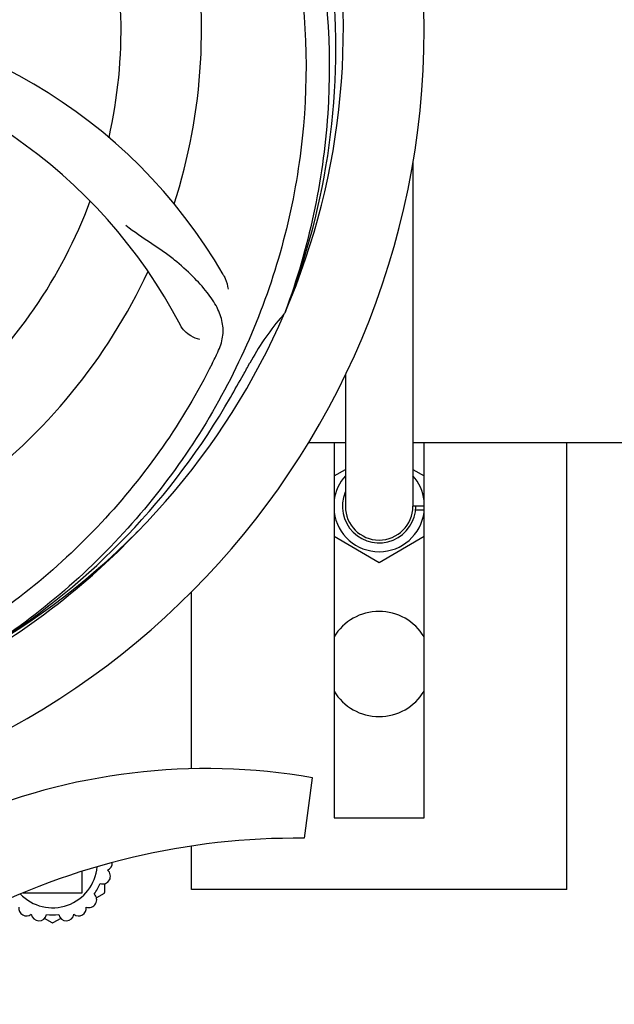
# Model space of a CAD drawing. Units: millimetres. Extents: x 8315 to 12714, y 207 to 6293.
# Drawn here: x 9242 to 9321, y 2118 to 2249 of the extents above; entities that cross this region are included whole.
import ezdxf

# ---------------------------------------------------------------- set-up
doc = ezdxf.new("R2010")
doc.units = ezdxf.units.MM
doc.layers.add('COTAS', color=7, linetype='Continuous')
doc.styles.add('ARIAL', font='arial.ttf')
doc.dimstyles.new('Diseño_PlanosFabricacion', dxfattribs={"dimtxt": 40, "dimasz": 45, "dimexe": 10, "dimexo": 10, "dimgap": 10, "dimtad": 1, "dimtih": 1, "dimtoh": 1, "dimdec": 0, "dimzin": 1, "dimdsep": 46, "dimtxsty": 'ARIAL', "dimcen": 15, "dimadec": 0, "dimazin": 0, "dimtp": 0.05, "dimtm": 0.05, "dimtfac": 1, "dimtdec": 0, "dimtofl": 0, "dimtmove": 0, "dimatfit": 3, "dimfxl": 0, "dimtolj": 1, "dimarcsym": 0})

# ---------------------------------------------------------------- blocks, each defined once
blk = doc.blocks.new('*D5')
at = {"layer": 'COTAS', "color": 0, "lineweight": -2}
for p, q in [((10754.72, 2431.21), (10754.72, 1951.64)), ((8999.72, 2160.21), (8999.72, 1951.64)), ((9044.72, 1961.64), (10709.72, 1961.64))]:
    blk.add_line(p, q, dxfattribs=at)
at = {"layer": 'COTAS', "color": 0}
for points in [[(9044.72, 1969.14), (9044.72, 1954.14), (8999.72, 1961.64)], [(10709.72, 1969.14), (10709.72, 1954.14), (10754.72, 1961.64)]]:
    blk.add_solid(points, dxfattribs=at)
at = {"layer": 'Defpoints', "color": 0}
for p in [(10754.72, 2441.21), (8999.72, 2170.21), (10754.72, 1961.64)]:
    blk.add_point(p, dxfattribs=at)
at = {"layer": 'COTAS', "color": 0, "insert": (9877.22, 1992.06), "char_height": 40, "attachment_point": 5, "style": 'ARIAL'}
blk.add_mtext('\\A1;1755 mm', dxfattribs=at)

msp = doc.modelspace()

# ---------------------------------------------------------------- linework, layer by layer
for p, q in [((9294.22, 2230.5), (9294.22, 2184.7)), ((9277.23, 2210.63), (9277.15, 2210.4)), ((9285.22, 2202.25), (9285.22, 2184.7)), ((9280.3, 2193.2), (9285.22, 2193.2)), ((9283.72, 2193.2), (9283.72, 2143.2)), ((9294.22, 2193.2), (9374.13, 2193.2)), ((9295.72, 2143.2), (9295.72, 2193.2)), ((9314.72, 2133.7), (9314.72, 2193.2)), ((9283.72, 2188.74), (9285.22, 2189.61)), ((9294.22, 2189.61), (9295.72, 2188.74)), ((9295.72, 2184.7), (9294.27, 2184.7)), ((9295.72, 2184.2), (9294.56, 2184.2)), ((9289.72, 2177.19), (9283.72, 2180.66)), ((9295.72, 2180.66), (9289.72, 2177.19)), ((9264.72, 2149.74), (9264.72, 2173.3)), ((9280.82, 2148.56), (9279.74, 2140.51)), ((9283.72, 2143.2), (9295.72, 2143.2)), ((9264.72, 2133.7), (9264.72, 2139.46)), ((9250.17, 2133.25), (9250.17, 2136.11)), ((9253.14, 2134.45), (9253.14, 2133.26)), ((9242.3, 2133.25), (9250.17, 2133.25)), ((9253.09, 2133.17), (9252.06, 2132.57)), ((9314.72, 2133.7), (9264.72, 2133.7)), ((9246.17, 2129.23), (9245.13, 2129.83)), ((9247.3, 2129.83), (9246.27, 2129.23))]:
    msp.add_line(p, q)
for centre, radius, start, end in [((9189.72, 2248.2), 106, 270.3322, 89.6678), ((9189.72, 2248.2), 95.24, 336.766, 12.6081), ((9189.72, 2248.2), 65.62, 347.3057, 15.6102), ((9189.72, 2248.2), 76.34, 342.2607, 11.0406), ((9189.36, 2245.63), 94.59, 338.28, 6.0919), ((9208.37, 2180.47), 70, 30.0577, 89.2752), ((9202.02, 2176.96), 69, 27.4683, 84.0184), ((9189.72, 2248.2), 65.62, 311.3057, 339.6102), ((9189.72, 2248.2), 76.34, 306.2607, 335.0406), ((9189.72, 2248.2), 95.24, 300.766, 336.6079), ((9302.09, 2188.07), 33.48, 138.1995, 139.7196), ((9302.92, 2187.39), 34.55, 139.7531, 151.7572), ((9129.09, 2273.04), 154.79, 333.3764, 334.0196), ((9189.72, 2248.2), 93.95, 330.6963, 331.7582), ((8965.48, 2374.07), 351.09, 330.1224, 330.6945), ((9187.92, 2246.33), 94.59, 302.28, 330.0931), ((9289.72, 2184.7), 6.05, 138.0604, 172.663), ((9289.72, 2184.7), 6.05, 7.368, 41.939), ((9289.72, 2184.7), 4.88, 157.5115, 0), ((9289.72, 2184.7), 6.05, 187.3346, 352.6544), ((9289.72, 2184.7), 4.5, 180, 0), ((9186.98, 2248.64), 97.52, 302.0226, 316.3787), ((9289.72, 2163.7), 7, 30.93, 149.07), ((9289.72, 2163.7), 7, 210.93, 329.07), ((9266.72, 2067.14), 82.64, 80.1721, 113.5863), ((9278.8, 2045.04), 95.47, 89.4362, 117.2134), ((9246.22, 2137.2), 5.95, 223.6729, 355.2197), ((9253.14, 2137.2), 1.03, 292.6099, 3.8895), ((9252.89, 2135.45), 1.03, 251.0276, 50.8854), ((9246.22, 2137.2), 6.9, 323.269, 336.7472), ((9251.07, 2132.3), 1.03, 249.0164, 48.9886), ((9253.04, 2133.26), 0.1, 300, 0), ((9242.75, 2131.2), 1.03, 172.4975, 307.3901), ((9249.68, 2131.2), 1.03, 232.6099, 7.5025), ((9244.39, 2130.54), 1.03, 189.1146, 348.9724), ((9246.22, 2137.2), 6.9, 263.2528, 276.7472), ((9248.04, 2130.54), 1.03, 191.0276, 350.8854), ((9246.22, 2129.32), 0.1, 240, 300)]:
    msp.add_arc(centre, radius, start, end)
for points, knots in [([(9256.09, 2308.38), (9262.2, 2302.35), (9272.81, 2288.32), (9282.14, 2263.52), (9284.15, 2236.72), (9280.33, 2219.04), (9277.23, 2210.63)], [0, 0, 0, 0, 0.244703, 0.492965, 0.744714, 1, 1, 1, 1]), ([(9278.79, 2257.88), (9280.19, 2249.4), (9280.52, 2231.81), (9273.5, 2206.27), (9259.36, 2183.41), (9245.89, 2171.34), (9238.43, 2166.37)], [0, 0, 0, 0, 0.244703, 0.492965, 0.744714, 1, 1, 1, 1]), ([(9268.23, 2205.23), (9268.54, 2205.86), (9268.99, 2207.16), (9268.93, 2209.24), (9268.16, 2211.28), (9266.76, 2213.31), (9264.84, 2215.42), (9262.87, 2217.2), (9260.99, 2218.6), (9258.79, 2220.06), (9257.09, 2221.2), (9255.99, 2222.06)], [0, 0, 0, 0, 0.092621, 0.17895, 0.271216, 0.377878, 0.503634, 0.649444, 0.729564, 0.814575, 1, 1, 1, 1]), ([(9268.96, 2215.52), (9269.05, 2215.36), (9269.36, 2214.75), (9269.54, 2214.08), (9269.59, 2213.59)], [0, 0, 0, 0, 0.271962, 1, 1, 1, 1]), ([(9265.84, 2206.91), (9265.42, 2206.97), (9264.39, 2207.41), (9263.55, 2208.2), (9263.24, 2208.79)], [0, 0, 0, 0, 0.388616, 1, 1, 1, 1]), ([(9267.46, 2203.67), (9263.61, 2195.99), (9253.55, 2181.57), (9232.85, 2165.03), (9207.98, 2154.84), (9189.98, 2153.01), (9181.03, 2153.36)], [0, 0, 0, 0, 0.244703, 0.492965, 0.744714, 1, 1, 1, 1])]:
    msp.add_open_spline(points, degree=3, knots=knots)

# ---------------------------------------------------------------- dimensions: what is measured, and where the dimension line sits
at = {"layer": 'COTAS'}
dim = msp.add_linear_dim(base=(10754.72, 1961.64), p1=(8999.72, 2170.21), p2=(10754.72, 2441.21), dimstyle='Diseño_PlanosFabricacion', override={"dimpost": ' mm'}, dxfattribs=at)
dim.commit()
dim.dimension.update_dxf_attribs({"geometry": '*D5', "text_midpoint": (9877.22, 1961.64), "dimtype": 160})

doc.saveas('drawing.dxf')
